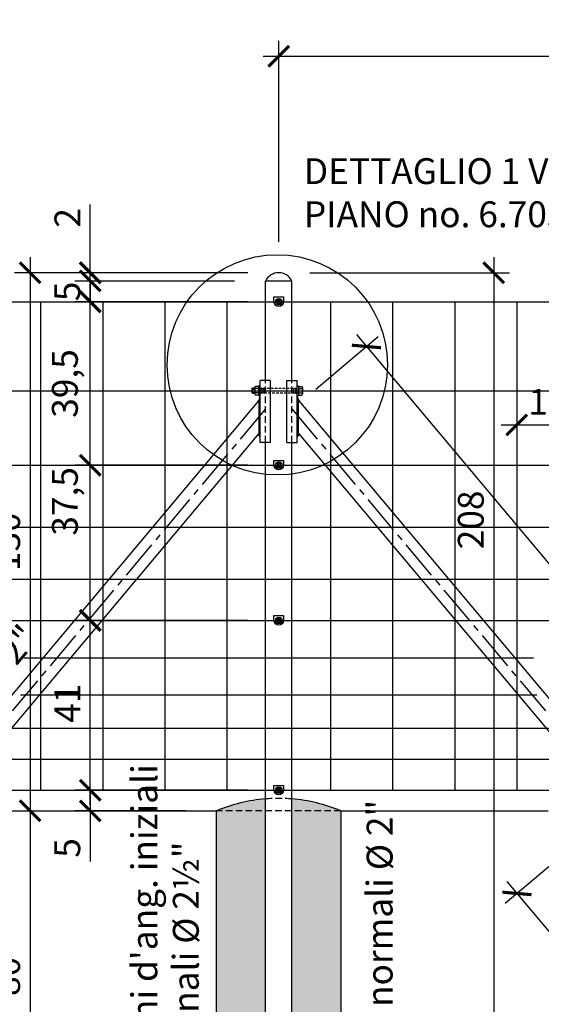
# Model space of a CAD drawing. Units: millimetres. Extents: x 2031 to 4745, y -1058 to -487.
# Drawn here: x 4110 to 4236, y -725 to -487 of the extents above; entities that cross this region are included whole.
import ezdxf

# ---------------------------------------------------------------- set-up
doc = ezdxf.new("R2010")
doc.units = ezdxf.units.MM
doc.header["$LTSCALE"] = 0.5
doc.header["$PDMODE"] = 34
doc.header["$PDSIZE"] = 2
for name, pattern in [('CENTRO2', [28.575, 19.05, -3.175, 3.175, -3.175]), ('NASCOSTA', [9.525, 6.35, -3.175]), ('NASCOSTA2', [4.7625, 3.175, -1.5875])]:
    doc.linetypes.add(name, pattern=pattern)
doc.layers.get('0').update_dxf_attribs({"plot": 0})
for name, color, linetype in [('513 piantana', 3, 'Continuous'), ('514 piastra', 3, 'Continuous'), ('517 montanti', 2, 'Continuous'), ('561 bauletti', 4, 'Continuous'), ('601 misure 25', 2, 'Continuous'), ('615 arial', 4, 'Continuous'), ('704 bulloni', 2, 'Continuous'), ('706 malta', 2, 'Continuous'), ('707 saldature', 1, 'Continuous'), ('715 viti', 1, 'Continuous'), ('725 rete', 1, 'Continuous'), ('808 terreno naturale', 2, 'Continuous'), ('820 sfuma beton armato', 253, 'Continuous')]:
    doc.layers.add(name, color=color, linetype=linetype)
doc.styles.add('T-arial-25mm', font='ARIALN.TTF')
doc.styles.add('T-arial-4mm', font='ARIALN.TTF')
doc.linetypes.add('HERBE', pattern='A,5,[8,HLP_Util.shx,S=1,R=0,X=0,Y=0],-3,9,[9,HLP_Util.shx,S=1,R=0,X=0,Y=0],-3,1', length=21)
doc.linetypes.add('TERRE_NATURE', pattern='A,1e-08,[3,HLP_Util.shx,S=1,R=0,X=0,Y=0],6', length=6)
doc.dimstyles.new('Mis-25 cm cantone', dxfattribs={"dimscale": 2.5, "dimtxt": 2.5, "dimasz": 2, "dimexe": 1.5, "dimexo": 3, "dimtad": 3, "dimzin": 9, "dimtxsty": 'T-arial-4mm', "dimblk": 'ARCHTICK', "dimcen": -2.5, "dimdle": 1.5, "dimclrd": 2, "dimclre": 2, "dimclrt": 4, "dimazin": 2, "dimtfac": 1, "dimtmove": 0, "dimatfit": 3, "dimfxl": 1, "dimlwd": -1, "dimlwe": -1, "dimarcsym": 0})

# ---------------------------------------------------------------- blocks, each defined once
blk = doc.blocks.new('_ARCHTICK')
at = {"color": 0, "linetype": 'ByBlock', "const_width": 0.15}
blk.add_lwpolyline([(-0.5, -0.5), (0.5, 0.5)], dxfattribs=at)
blk = doc.blocks.new('*D9')
at = {"layer": '601 misure 25', "color": 2, "transparency": 16777216}
for p, q in [((4164.93, -673.29), (4123.16, -673.29)), ((4126.91, -673.29), (4126.91, -682.04)), ((4149.93, -678.29), (4123.16, -678.29)), ((4126.91, -678.29), (4126.91, -690.52))]:
    blk.add_line(p, q, dxfattribs=at)
at = {"layer": 'Defpoints', "color": 0, "transparency": 16777216}
for p in [(4126.91, -673.29), (4172.43, -673.29), (4157.43, -678.29)]:
    blk.add_point(p, dxfattribs=at)
at = {"layer": '601 misure 25', "color": 2, "transparency": 16777216, "xscale": 5, "yscale": 5, "zscale": 5}
for p, rotation in [((4126.91, -673.29), 90), ((4126.91, -678.29), 270)]:
    blk.add_blockref('_ARCHTICK', p, dxfattribs=dict(at, rotation=rotation))
at = {"layer": '601 misure 25', "color": 4, "transparency": 16777216, "insert": (4122.17, -687.26), "char_height": 6.25, "attachment_point": 5, "rotation": 90, "style": 'T-arial-4mm'}
blk.add_mtext('5', dxfattribs=at)
blk = doc.blocks.new('*D10')
at = {"layer": '601 misure 25', "color": 2, "transparency": 16777216}
for p, q in [((4126.91, -677.04), (4126.91, -628.54)), ((4164.93, -632.29), (4123.16, -632.29)), ((4164.93, -673.29), (4123.16, -673.29))]:
    blk.add_line(p, q, dxfattribs=at)
at = {"layer": 'Defpoints', "color": 0, "transparency": 16777216}
for p in [(4126.91, -632.29), (4172.43, -632.29), (4172.43, -673.29)]:
    blk.add_point(p, dxfattribs=at)
at = {"layer": '601 misure 25', "color": 2, "transparency": 16777216, "xscale": 5, "yscale": 5, "zscale": 5}
for p, rotation in [((4126.91, -632.29), 90), ((4126.91, -673.29), 270)]:
    blk.add_blockref('_ARCHTICK', p, dxfattribs=dict(at, rotation=rotation))
at = {"layer": '601 misure 25', "color": 4, "transparency": 16777216, "insert": (4122.21, -652.29), "char_height": 6.25, "attachment_point": 5, "rotation": 90, "style": 'T-arial-4mm'}
blk.add_mtext('41', dxfattribs=at)
blk = doc.blocks.new('*D11')
at = {"layer": '601 misure 25', "color": 2, "transparency": 16777216}
for p, q in [((4126.91, -636.04), (4126.91, -591.04)), ((4164.93, -594.79), (4123.16, -594.79)), ((4164.93, -632.29), (4123.16, -632.29))]:
    blk.add_line(p, q, dxfattribs=at)
at = {"layer": 'Defpoints', "color": 0, "transparency": 16777216}
for p in [(4126.91, -594.79), (4172.43, -594.79), (4172.43, -632.29)]:
    blk.add_point(p, dxfattribs=at)
at = {"layer": '601 misure 25', "color": 2, "transparency": 16777216, "xscale": 5, "yscale": 5, "zscale": 5}
for p, rotation in [((4126.91, -594.79), 90), ((4126.91, -632.29), 270)]:
    blk.add_blockref('_ARCHTICK', p, dxfattribs=dict(at, rotation=rotation))
at = {"layer": '601 misure 25', "color": 4, "transparency": 16777216, "insert": (4121.59, -603.53), "char_height": 6.25, "attachment_point": 5, "rotation": 90, "style": 'T-arial-4mm'}
blk.add_mtext('37,5', dxfattribs=at)
blk = doc.blocks.new('*D12')
at = {"layer": '601 misure 25', "color": 2, "transparency": 16777216}
for p, q in [((4126.91, -598.54), (4126.91, -551.54)), ((4164.93, -555.29), (4123.16, -555.29)), ((4164.93, -594.79), (4123.16, -594.79))]:
    blk.add_line(p, q, dxfattribs=at)
at = {"layer": 'Defpoints', "color": 0, "transparency": 16777216}
for p in [(4126.91, -555.29), (4172.43, -555.29), (4172.43, -594.79)]:
    blk.add_point(p, dxfattribs=at)
at = {"layer": '601 misure 25', "color": 2, "transparency": 16777216, "xscale": 5, "yscale": 5, "zscale": 5}
for p, rotation in [((4126.91, -555.29), 90), ((4126.91, -594.79), 270)]:
    blk.add_blockref('_ARCHTICK', p, dxfattribs=dict(at, rotation=rotation))
at = {"layer": '601 misure 25', "color": 4, "transparency": 16777216, "insert": (4121.59, -575.04), "char_height": 6.25, "attachment_point": 5, "rotation": 90, "style": 'T-arial-4mm'}
blk.add_mtext('39,5', dxfattribs=at)
blk = doc.blocks.new('*D13')
at = {"layer": '601 misure 25', "color": 2, "transparency": 16777216}
for p, q in [((4126.91, -559.04), (4126.91, -546.54)), ((4161.76, -550.29), (4123.16, -550.29)), ((4164.93, -555.29), (4123.16, -555.29))]:
    blk.add_line(p, q, dxfattribs=at)
at = {"layer": 'Defpoints', "color": 0, "transparency": 16777216}
for p in [(4126.91, -550.29), (4169.26, -550.29), (4172.43, -555.29)]:
    blk.add_point(p, dxfattribs=at)
at = {"layer": '601 misure 25', "color": 2, "transparency": 16777216, "xscale": 5, "yscale": 5, "zscale": 5}
for p, rotation in [((4126.91, -550.29), 90), ((4126.91, -555.29), 270)]:
    blk.add_blockref('_ARCHTICK', p, dxfattribs=dict(at, rotation=rotation))
at = {"layer": '601 misure 25', "color": 4, "transparency": 16777216, "insert": (4122.17, -552.79), "char_height": 6.25, "attachment_point": 5, "rotation": 90, "style": 'T-arial-4mm'}
blk.add_mtext('5', dxfattribs=at)
blk = doc.blocks.new('*D14')
at = {"layer": '601 misure 25', "color": 2, "transparency": 16777216}
for p, q in [((4126.91, -548.29), (4126.91, -531.76)), ((4164.93, -548.29), (4123.16, -548.29)), ((4126.91, -550.29), (4126.91, -548.29)), ((4161.76, -550.29), (4123.16, -550.29)), ((4126.91, -550.29), (4126.91, -555.29))]:
    blk.add_line(p, q, dxfattribs=at)
at = {"layer": 'Defpoints', "color": 0, "transparency": 16777216}
for p in [(4126.91, -548.29), (4172.43, -548.29), (4169.26, -550.29)]:
    blk.add_point(p, dxfattribs=at)
at = {"layer": '601 misure 25', "color": 2, "transparency": 16777216, "xscale": 5, "yscale": 5, "zscale": 5}
for p, rotation in [((4126.91, -548.29), 270), ((4126.91, -550.29), 90)]:
    blk.add_blockref('_ARCHTICK', p, dxfattribs=dict(at, rotation=rotation))
at = {"layer": '601 misure 25', "color": 4, "transparency": 16777216, "insert": (4122.21, -535.02), "char_height": 6.25, "attachment_point": 5, "rotation": 90, "style": 'T-arial-4mm'}
blk.add_mtext('2', dxfattribs=at)
blk = doc.blocks.new('*D29')
at = {"layer": '601 misure 25', "color": 2, "transparency": 16777216}
for p, q in [((4172.43, -540.79), (4172.43, -492.25)), ((4572.43, -540.79), (4572.43, -492.25)), ((4168.68, -496), (4576.18, -496))]:
    blk.add_line(p, q, dxfattribs=at)
at = {"layer": 'Defpoints', "color": 0, "transparency": 16777216}
for p in [(4572.43, -496), (4172.43, -548.29), (4572.43, -548.29)]:
    blk.add_point(p, dxfattribs=at)
at = {"layer": '601 misure 25', "color": 2, "transparency": 16777216, "xscale": 5, "yscale": 5, "zscale": 5, "rotation": 180}
blk.add_blockref('_ARCHTICK', (4172.43, -496), dxfattribs=at)
at = {"layer": '601 misure 25', "color": 2, "transparency": 16777216, "xscale": 5, "yscale": 5, "zscale": 5}
blk.add_blockref('_ARCHTICK', (4572.43, -496), dxfattribs=at)
at = {"layer": '601 misure 25', "color": 4, "transparency": 16777216, "insert": (4372.43, -491.25), "char_height": 6.25, "attachment_point": 5, "style": 'T-arial-4mm'}
blk.add_mtext('400', dxfattribs=at)
blk = doc.blocks.new('*D30')
at = {"layer": '601 misure 25', "color": 2, "transparency": 16777216}
for p, q in [((4247.99, -683.11), (4227.08, -700.66)), ((4227.54, -695.37), (4277.36, -754.74)), ((4283.45, -744.73), (4272.08, -754.28))]:
    blk.add_line(p, q, dxfattribs=at)
at = {"layer": 'Defpoints', "color": 0, "transparency": 16777216}
for p in [(4253.74, -678.29), (4289.2, -739.91), (4274.95, -751.87)]:
    blk.add_point(p, dxfattribs=at)
at = {"layer": '601 misure 25', "color": 2, "transparency": 16777216, "xscale": 5, "yscale": 5, "zscale": 5}
for p, rotation in [((4229.95, -698.25), 129.9999999999994), ((4274.95, -751.87), 309.9999999999994)]:
    blk.add_blockref('_ARCHTICK', p, dxfattribs=dict(at, rotation=rotation))
at = {"layer": '601 misure 25', "color": 4, "transparency": 16777216, "insert": (4256.09, -722), "char_height": 6.25, "attachment_point": 5, "rotation": 310, "style": 'T-arial-4mm'}
blk.add_mtext('70', dxfattribs=at)
blk = doc.blocks.new('*D32')
at = {"layer": '601 misure 25', "color": 2, "transparency": 16777216}
for p, q in [((4226.18, -585.06), (4248.68, -585.06)), ((4229.93, -584.29), (4229.93, -588.81)), ((4244.93, -584.29), (4244.93, -588.81))]:
    blk.add_line(p, q, dxfattribs=at)
at = {"layer": 'Defpoints', "color": 0, "transparency": 16777216}
for p in [(4229.93, -576.79), (4244.93, -576.79), (4244.93, -585.06)]:
    blk.add_point(p, dxfattribs=at)
at = {"layer": '601 misure 25', "color": 2, "transparency": 16777216, "xscale": 5, "yscale": 5, "zscale": 5, "rotation": 180}
blk.add_blockref('_ARCHTICK', (4229.93, -585.06), dxfattribs=at)
at = {"layer": '601 misure 25', "color": 2, "transparency": 16777216, "xscale": 5, "yscale": 5, "zscale": 5}
blk.add_blockref('_ARCHTICK', (4244.93, -585.06), dxfattribs=at)
at = {"layer": '601 misure 25', "color": 4, "transparency": 16777216, "insert": (4237.43, -580.3), "char_height": 6.25, "attachment_point": 5, "style": 'T-arial-4mm'}
blk.add_mtext('15', dxfattribs=at)
blk = doc.blocks.new('*D35')
at = {"layer": '601 misure 25', "color": 2, "transparency": 16777216}
for p, q in [((4181.35, -576.38), (4196.48, -563.69)), ((4191.2, -563.23), (4311.72, -706.86)), ((4297.05, -714.27), (4312.18, -701.58))]:
    blk.add_line(p, q, dxfattribs=at)
at = {"layer": 'Defpoints', "color": 0, "transparency": 16777216}
for p in [(4175.61, -581.2), (4309.31, -703.99), (4291.31, -719.09)]:
    blk.add_point(p, dxfattribs=at)
at = {"layer": '601 misure 25', "color": 2, "transparency": 16777216, "xscale": 5, "yscale": 5, "zscale": 5}
for p, rotation in [((4193.61, -566.1), 129.9999999999995), ((4309.31, -703.99), 309.9999999999994)]:
    blk.add_blockref('_ARCHTICK', p, dxfattribs=dict(at, rotation=rotation))
at = {"layer": '601 misure 25', "color": 4, "transparency": 16777216, "insert": (4255.1, -631.99), "char_height": 6.25, "attachment_point": 5, "rotation": 310, "style": 'T-arial-4mm'}
blk.add_mtext('180', dxfattribs=at)
blk = doc.blocks.new('*D36')
at = {"layer": '601 misure 25', "color": 2, "transparency": 16777216}
for p, q in [((4224.38, -544.54), (4224.38, -760.04)), ((4179.93, -548.29), (4228.13, -548.29)), ((4183.11, -756.29), (4228.13, -756.29))]:
    blk.add_line(p, q, dxfattribs=at)
at = {"layer": 'Defpoints', "color": 0, "transparency": 16777216}
for p in [(4172.43, -548.29), (4175.61, -756.29), (4224.38, -756.29)]:
    blk.add_point(p, dxfattribs=at)
at = {"layer": '601 misure 25', "color": 2, "transparency": 16777216, "xscale": 5, "yscale": 5, "zscale": 5}
for p, rotation in [((4224.38, -548.29), 90), ((4224.38, -756.29), 270)]:
    blk.add_blockref('_ARCHTICK', p, dxfattribs=dict(at, rotation=rotation))
at = {"layer": '601 misure 25', "color": 4, "transparency": 16777216, "insert": (4219.62, -608), "char_height": 6.25, "attachment_point": 5, "rotation": 90, "style": 'T-arial-4mm'}
blk.add_mtext('208', dxfattribs=at)
blk = doc.blocks.new('*D39')
at = {"layer": '601 misure 25', "color": 2, "transparency": 16777216}
for p, q in [((4112.39, -544.54), (4112.39, -682.04)), ((4164.93, -548.29), (4108.64, -548.29)), ((4114.88, -678.29), (4116.14, -678.29))]:
    blk.add_line(p, q, dxfattribs=at)
at = {"layer": 'Defpoints', "color": 0, "transparency": 16777216}
for p in [(4172.43, -548.29), (4107.38, -678.29), (4112.39, -678.29)]:
    blk.add_point(p, dxfattribs=at)
at = {"layer": '601 misure 25', "color": 2, "transparency": 16777216, "xscale": 5, "yscale": 5, "zscale": 5}
for p, rotation in [((4112.39, -548.29), 90), ((4112.39, -678.29), 270)]:
    blk.add_blockref('_ARCHTICK', p, dxfattribs=dict(at, rotation=rotation))
at = {"layer": '601 misure 25', "color": 4, "transparency": 16777216, "insert": (4107.64, -613.29), "char_height": 6.25, "attachment_point": 5, "rotation": 90, "style": 'T-arial-4mm'}
blk.add_mtext('130', dxfattribs=at)
blk = doc.blocks.new('*D40')
at = {"layer": '601 misure 25', "color": 2, "transparency": 16777216}
for p, q in [((4112.39, -674.54), (4112.39, -762.04)), ((4114.88, -678.29), (4116.14, -678.29)), ((4149.93, -758.29), (4108.64, -758.29))]:
    blk.add_line(p, q, dxfattribs=at)
at = {"layer": 'Defpoints', "color": 0, "transparency": 16777216}
for p in [(4107.38, -678.29), (4112.39, -758.29), (4157.43, -758.29)]:
    blk.add_point(p, dxfattribs=at)
at = {"layer": '601 misure 25', "color": 2, "transparency": 16777216, "xscale": 5, "yscale": 5, "zscale": 5}
for p, rotation in [((4112.39, -678.29), 90), ((4112.39, -758.29), 270)]:
    blk.add_blockref('_ARCHTICK', p, dxfattribs=dict(at, rotation=rotation))
at = {"layer": '601 misure 25', "color": 4, "transparency": 16777216, "insert": (4107.64, -718.29), "char_height": 6.25, "attachment_point": 5, "rotation": 90, "style": 'T-arial-4mm'}
blk.add_mtext('80', dxfattribs=at)

msp = doc.modelspace()

# ---------------------------------------------------------------- hatches: boundary and pattern name
at = {"layer": '707 saldature'}
for points in [[(4167.957, -577.987), (4167.955, -577.987, -0.1650105), (4167.372, -579.484), (4167.957, -578.787)], [(4176.91, -577.987), (4176.907, -577.987), (4176.907, -578.787), (4177.492, -579.484, -0.1650105)], [(4167.957, -586.721), (4167.957, -588.095, 0.7002075), (4167.074, -587.774)], [(4176.907, -586.721), (4176.907, -588.095, -0.7002075), (4177.79, -587.774)]]:
    msp.add_hatch(color=256, dxfattribs=at).paths.add_polyline_path(points)
h = msp.add_hatch(dxfattribs=at)
h.set_pattern_fill('ANSI31', color=256, scale=0.05, angle=135, style=0)
h.set_pattern_definition([(180, (790.35925, -1001.69063), (-3e-17, -0.15875), [])])
h.paths.add_polyline_path([(4167.557, -587.198), (4167.557, -579.264), (4167.957, -578.787), (4167.957, -586.721)])
h = msp.add_hatch(dxfattribs=at)
h.set_pattern_fill('ANSI31', color=256, scale=0.05, angle=135, style=0)
h.set_pattern_definition([(7e-15, (7554.50498, -1001.69063), (3e-17, -0.15875), [])])
h.paths.add_polyline_path([(4177.307, -587.198), (4177.307, -579.264), (4176.907, -578.787), (4176.907, -586.721)])
at = {"layer": '820 sfuma beton armato'}
h = msp.add_hatch(color=256, dxfattribs=at)
h.paths.add_polyline_path([(4187.432, -678.287), (4175.607, -678.287), (4175.607, -756.287), (4169.257, -756.287), (4169.257, -678.287), (4157.432, -678.287), (4157.432, -758.287), (4187.432, -758.287)])
h.paths.add_polyline_path([(4175.607, -675.416), (4175.607, -678.287), (4187.432, -678.287, 0.0784832)])
h.paths.add_polyline_path([(4169.257, -675.416, 0.0784832), (4157.432, -678.287), (4169.257, -678.287)])

# ---------------------------------------------------------------- linework, layer by layer
at = {"layer": '513 piantana'}
for p, q in [((4175.607, -550.287), (4169.257, -550.287)), ((4169.257, -574.287), (4169.257, -550.287)), ((4175.607, -574.287), (4175.607, -550.287)), ((4169.257, -678.287), (4169.257, -589.287)), ((4175.607, -678.287), (4175.607, -589.287)), ((4169.257, -756.287), (4169.257, -678.287)), ((4175.607, -756.287), (4175.607, -678.287))]:
    msp.add_line(p, q, dxfattribs=at)
at = {"layer": '513 piantana', "color": 2, "linetype": 'NASCOSTA2'}
for p, q in [((4169.257, -589.287), (4169.257, -574.287)), ((4175.607, -589.287), (4175.607, -574.287))]:
    msp.add_line(p, q, dxfattribs=at)
at = {"layer": '513 piantana'}
msp.add_arc((4172.432, -551.807), 3.52, 25.5846, 154.4154, dxfattribs=at)
at = {"layer": '514 piastra', "color": 2}
for p, q in [((4170.457, -574.287), (4167.957, -574.287)), ((4167.957, -589.287), (4167.957, -574.287)), ((4170.457, -589.287), (4170.457, -574.287)), ((4174.407, -574.287), (4176.907, -574.287)), ((4174.407, -589.287), (4174.407, -574.287)), ((4176.907, -589.287), (4176.907, -574.287)), ((4170.457, -589.287), (4167.957, -589.287)), ((4174.407, -589.287), (4176.907, -589.287))]:
    msp.add_line(p, q, dxfattribs=at)
at = {"layer": '514 piastra', "color": 2, "ltscale": 0.2}
for p, q in [((4167.957, -576.187), (4167.957, -576.087)), ((4167.957, -577.487), (4167.957, -577.387)), ((4176.907, -576.187), (4176.907, -576.087)), ((4176.907, -577.487), (4176.907, -577.387))]:
    msp.add_line(p, q, dxfattribs=at)
at = {"layer": '517 montanti', "color": 3}
for p, q in [((4167.957, -578.787), (4051.602, -717.454)), ((4176.907, -578.787), (4293.262, -717.454)), ((4167.957, -586.721), (4055.509, -720.732)), ((4176.907, -586.721), (4289.355, -720.732))]:
    msp.add_line(p, q, dxfattribs=at)
at = {"layer": '517 montanti', "color": 1, "linetype": 'CENTRO2'}
for p, q in [((4169.257, -581.205), (4053.555, -719.093)), ((4175.607, -581.205), (4291.309, -719.093))]:
    msp.add_line(p, q, dxfattribs=at)
at = {"layer": '561 bauletti', "color": 3, "linetype": 'NASCOSTA', "ltscale": 0.5}
msp.add_line((4187.432, -678.287), (4157.432, -678.287), dxfattribs=at)
at = {"layer": '561 bauletti'}
for p, q in [((4157.432, -758.287), (4157.432, -678.287)), ((4187.432, -678.287), (4187.432, -758.287))]:
    msp.add_line(p, q, dxfattribs=at)
at = {"layer": '601 misure 25'}
msp.add_circle((4172.085, -570.543), 26.609, dxfattribs=at)
at = {"layer": '704 bulloni', "color": 1}
for p, q in [((4165.957, -576.358), (4166.657, -576.358)), ((4165.957, -577.216), (4166.657, -577.216)), ((4166.128, -576.187), (4166.128, -577.387)), ((4167.957, -576.358), (4168.357, -576.358)), ((4167.957, -577.216), (4168.357, -577.216)), ((4168.357, -576.187), (4168.357, -577.387)), ((4176.507, -576.187), (4176.507, -577.387)), ((4176.907, -576.358), (4176.507, -576.358)), ((4176.907, -577.216), (4176.507, -577.216))]:
    msp.add_line(p, q, dxfattribs=at)
at = {"layer": '704 bulloni', "ltscale": 0.2}
for p, q in [((4166.657, -576.003), (4166.657, -577.571)), ((4167.561, -575.742), (4166.753, -575.742)), ((4167.561, -576.264), (4166.753, -576.264)), ((4167.561, -577.309), (4166.753, -577.309)), ((4167.561, -577.832), (4166.753, -577.832)), ((4167.657, -576.003), (4167.657, -577.571)), ((4177.207, -576.003), (4177.207, -577.571)), ((4177.303, -575.742), (4178.111, -575.742)), ((4177.303, -576.264), (4178.111, -576.264)), ((4177.303, -577.309), (4178.111, -577.309)), ((4177.303, -577.832), (4178.111, -577.832)), ((4178.207, -576.003), (4178.207, -577.571))]:
    msp.add_line(p, q, dxfattribs=at)
for points in [[(4167.657, -575.587), (4167.657, -577.987), (4167.957, -577.987), (4167.957, -575.587)], [(4177.207, -575.587), (4177.207, -577.987), (4176.907, -577.987), (4176.907, -575.587)]]:
    msp.add_lwpolyline(points, close=True, dxfattribs=at)
at = {"layer": '704 bulloni', "linetype": 'NASCOSTA'}
msp.add_lwpolyline([(4166.657, -576.187), (4166.128, -576.187), (4165.957, -576.358), (4165.957, -577.216), (4166.128, -577.387), (4166.657, -577.387)], dxfattribs=at)
at = {"layer": '704 bulloni', "linetype": 'NASCOSTA', "ltscale": 0.2}
for points in [[(4167.657, -576.187), (4177.207, -576.187)], [(4177.207, -577.387), (4167.657, -577.387)]]:
    msp.add_lwpolyline(points, dxfattribs=at)
at = {"layer": '704 bulloni', "ltscale": 0.2}
for centre, radius, start, end in [((4167.061, -576.003), 0.403, 139.64686, 220.35314), ((4168.127, -576.787), 1.47, 159.17808, 200.82192), ((4167.061, -577.571), 0.403, 139.64686, 220.35314), ((4167.254, -576.003), 0.403, 319.64686, 40.35314), ((4166.187, -576.787), 1.47, 339.17808, 20.82192), ((4167.254, -577.571), 0.403, 319.64686, 40.35314), ((4177.611, -576.003), 0.403, 139.64686, 220.35314), ((4178.677, -576.787), 1.47, 159.17808, 200.82192), ((4177.611, -577.571), 0.403, 139.64686, 220.35314), ((4177.804, -576.003), 0.403, 319.64686, 40.35314), ((4176.737, -576.787), 1.47, 339.17808, 20.82192), ((4177.804, -577.571), 0.403, 319.64686, 40.35314)]:
    msp.add_arc(centre, radius, start, end, dxfattribs=at)
at = {"layer": '704 bulloni', "color": 1}
for centre, start, end in [((4168.357, -576.787), 270, 90), ((4176.507, -576.787), 90, 270)]:
    msp.add_arc(centre, 0.6, start, end, dxfattribs=at)
at = {"layer": '706 malta', "color": 4}
for start, end in [(94.66963, 112.61986), (67.38014, 85.33037)]:
    msp.add_arc((4172.432, -714.287), 39, start, end, dxfattribs=at)
at = {"layer": '706 malta', "color": 3, "linetype": 'NASCOSTA2'}
msp.add_arc((4172.432, -714.291), 39.004, 85.3309, 94.6691, dxfattribs=at)
at = {"layer": '707 saldature'}
for centre, radius, start, end in [((4165.457, -577.877), 2.5, 320, 357.47988), ((4179.407, -577.877), 2.5, 182.52012, 220), ((4167.457, -588.095), 0.5, 0, 140), ((4177.407, -588.095), 0.5, 40, 180)]:
    msp.add_arc(centre, radius, start, end, dxfattribs=at)
at = {"layer": '715 viti', "linetype": 'Continuous'}
for p, q in [((4171.822, -554.832), (4172.887, -555.897)), ((4171.978, -554.677), (4173.043, -555.742)), ((4171.822, -594.332), (4172.887, -595.397)), ((4171.978, -594.177), (4173.043, -595.242)), ((4171.822, -631.832), (4172.887, -632.897)), ((4171.978, -631.677), (4173.043, -632.742)), ((4171.822, -672.832), (4172.887, -673.897)), ((4171.978, -672.677), (4173.043, -673.742))]:
    msp.add_line(p, q, dxfattribs=at)
at = {"layer": '715 viti'}
for points in [[(4171.282, -555.287), (4171.282, -554.137), (4173.582, -554.137), (4173.582, -555.287, -1)], [(4171.282, -594.787), (4171.282, -593.637), (4173.582, -593.637), (4173.582, -594.787, -1)], [(4171.282, -632.287), (4171.282, -631.137), (4173.582, -631.137), (4173.582, -632.287, -1)], [(4171.282, -673.287), (4171.282, -672.137), (4173.582, -672.137), (4173.582, -673.287, -1)]]:
    msp.add_lwpolyline(points, format="xyb", close=True, dxfattribs=at)
at = {"layer": '715 viti', "linetype": 'Continuous'}
for centre in [(4172.432, -555.287), (4172.432, -594.787), (4172.432, -632.287), (4172.432, -673.287)]:
    msp.add_circle(centre, 0.787, dxfattribs=at)
for centre, radius, start, end in [((4172.432, -555.287), 0.761, 126.67218, 143.32782), ((4172.432, -555.287), 0.472, 148.4934, 301.5066), ((4172.432, -555.287), 0.472, 328.4934, 121.5066), ((4172.432, -555.287), 0.761, 306.67218, 323.32782), ((4172.432, -594.787), 0.761, 126.67218, 143.32782), ((4172.432, -594.787), 0.472, 148.4934, 301.5066), ((4172.432, -594.787), 0.472, 328.4934, 121.5066), ((4172.432, -594.787), 0.761, 306.67218, 323.32782), ((4172.432, -632.287), 0.761, 126.67218, 143.32782), ((4172.432, -632.287), 0.472, 148.4934, 301.5066), ((4172.432, -632.287), 0.472, 328.4934, 121.5066), ((4172.432, -632.287), 0.761, 306.67218, 323.32782), ((4172.432, -673.287), 0.761, 126.67218, 143.32782), ((4172.432, -673.287), 0.472, 148.4934, 301.5066), ((4172.432, -673.287), 0.472, 328.4934, 121.5066), ((4172.432, -673.287), 0.761, 306.67218, 323.32782)]:
    msp.add_arc(centre, radius, start, end, dxfattribs=at)
at = {"layer": '725 rete', "ltscale": 200}
for p, q in [((3958.932, -555.287), (4727.432, -555.287)), ((4114.932, -555.287), (4114.932, -673.287)), ((4129.932, -555.287), (4129.932, -673.287)), ((4144.932, -555.287), (4144.932, -673.287)), ((4159.932, -555.287), (4159.932, -673.287)), ((4184.932, -555.287), (4184.932, -673.287)), ((4199.932, -555.287), (4199.932, -673.287)), ((4214.932, -555.287), (4214.932, -673.287)), ((4229.932, -555.287), (4229.932, -673.287)), ((3958.932, -576.787), (4727.432, -576.787)), ((3958.932, -594.787), (4727.432, -594.787)), ((3958.932, -609.787), (4727.432, -609.787)), ((3958.932, -622.287), (4727.432, -622.287)), ((3958.932, -632.287), (4727.432, -632.287)), ((4110.886, -641.287), (4233.978, -641.287)), ((4110.068, -650.287), (4234.796, -650.287)), ((4105.566, -658.287), (4239.298, -658.287)), ((4098.596, -665.787), (4246.269, -665.787)), ((3958.932, -673.287), (4727.432, -673.287))]:
    msp.add_line(p, q, dxfattribs=at)
at = {"layer": '808 terreno naturale', "linetype": 'HERBE', "ltscale": 5, "flags": 128}
for points in [[(4107.377, -678.287), (4157.432, -678.287)], [(4187.432, -678.287), (4237.488, -678.287)]]:
    msp.add_lwpolyline(points, dxfattribs=at)
at = {"layer": '808 terreno naturale', "linetype": 'TERRE_NATURE', "ltscale": 5, "flags": 128}
for points in [[(4107.377, -678.287), (4157.432, -678.287)], [(4187.432, -678.287), (4237.488, -678.287)]]:
    msp.add_lwpolyline(points, dxfattribs=at)

# ---------------------------------------------------------------- texts
at = {"layer": '615 arial', "style": 'T-arial-25mm'}
for s, rotation, p in [('Saetta %%c 2"', 50, (4085.92, -671.009)), ("Piantoni d'ang. iniziali", 90, (4143.12, -755.217)), ('Paletti normali %%c 2"', 90, (4199.925, -753.713)), ('e terminali %%c 2½"', 90, (4153.12, -755.217))]:
    msp.add_text(s, height=6.25, rotation=rotation, dxfattribs=at).set_placement(p)
at = {"layer": '615 arial', "insert": (4178.504, -520.613), "char_height": 6.25, "width": 89.866, "attachment_point": 1, "style": 'T-arial-25mm'}
msp.add_mtext('DETTAGLIO 1 VEDI \\PPIANO {\\fArial Narrow|b0|i0|c0|p32;no. 6.705}', dxfattribs=at)

# ---------------------------------------------------------------- dimensions: what is measured, and where the dimension line sits
at = {"layer": '601 misure 25'}
for base, p1, p2, picture, middle in [((4572.432, -496.003), (4172.432, -548.287), (4572.432, -548.287), '*D29', (4372.432, -491.249)), ((4244.932, -585.057), (4229.932, -576.787), (4244.932, -576.787), '*D32', (4237.432, -580.304))]:
    dim = msp.add_linear_dim(base=base, p1=p1, p2=p2, dimstyle='Mis-25 cm cantone', dxfattribs=at)
    dim.commit()
    dim.dimension.update_dxf_attribs({"geometry": picture, "text_midpoint": middle})
for base, p1, p2, picture, middle in [((4126.909, -548.287), (4169.257, -550.287), (4172.432, -548.287), '*D14', (4126.909, -535.023)), ((4224.378, -756.287), (4172.432, -548.287), (4175.607, -756.287), '*D36', (4224.378, -607.996)), ((4126.909, -550.287), (4172.432, -555.287), (4169.257, -550.287), '*D13', (4126.909, -552.787)), ((4126.909, -594.787), (4172.432, -632.287), (4172.432, -594.787), '*D11', (4126.909, -603.533)), ((4126.909, -632.287), (4172.432, -673.287), (4172.432, -632.287), '*D10', (4126.909, -652.287)), ((4126.909, -673.287), (4157.432, -678.287), (4172.432, -673.287), '*D9', (4126.909, -687.262))]:
    dim = msp.add_linear_dim(base=base, p1=p1, p2=p2, angle=90, dimstyle='Mis-25 cm cantone', dxfattribs=at)
    dim.commit()
    dim.dimension.update_dxf_attribs({"geometry": picture, "text_midpoint": middle, "dimtype": 160})
for base, p1, p2, angle, picture, middle in [((4112.39, -678.287), (4172.432, -548.287), (4107.377, -678.287), 90, '*D39', (4107.637, -613.287)), ((4126.909, -555.287), (4172.432, -594.787), (4172.432, -555.287), 90, '*D12', (4121.591, -575.037)), ((4274.948, -751.869), (4253.74, -678.287), (4289.198, -739.913), 310, '*D30', (4256.092, -722.002))]:
    dim = msp.add_linear_dim(base=base, p1=p1, p2=p2, angle=angle, dimstyle='Mis-25 cm cantone', dxfattribs=at)
    dim.commit()
    dim.dimension.update_dxf_attribs({"geometry": picture, "text_midpoint": middle})
dim = msp.add_aligned_dim(p1=(4175.607, -581.205), p2=(4291.309, -719.093), distance=23.5, dimstyle='Mis-25 cm cantone', dxfattribs=at)
dim.commit()
dim.dimension.update_dxf_attribs({"geometry": '*D35', "text_midpoint": (4255.102, -631.987)})
dim = msp.add_linear_dim(base=(4112.39, -758.287), p1=(4107.377, -678.287), p2=(4157.432, -758.287), angle=90, dimstyle='Mis-25 cm cantone', override={"dimtmove": 1}, dxfattribs=at)
dim.commit()
dim.dimension.update_dxf_attribs({"geometry": '*D40', "text_midpoint": (4107.637, -718.287)})

doc.saveas('drawing.dxf')
